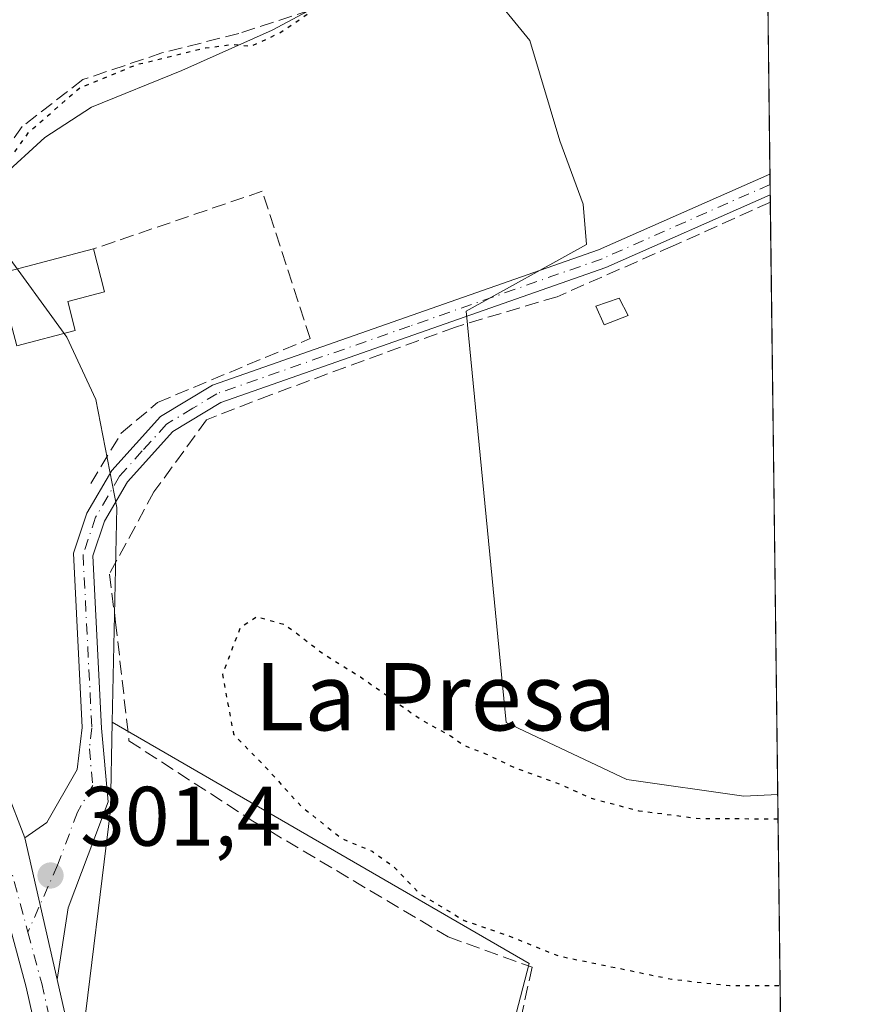
# Model space of a CAD drawing. Units: metres. Extents: x 584044 to 587504, y 4689610 to 4691967.
# Drawn here: x 587402 to 587504, y 4690556 to 4690673 of the extents above; entities that cross this region are included whole.
import ezdxf
from ezdxf.enums import TextEntityAlignment as Align

# ---------------------------------------------------------------- set-up
doc = ezdxf.new("R2010")
doc.units = ezdxf.units.M
doc.header["$MEASUREMENT"] = 0
for name, pattern in [('DGN Style 3', [2.307223458686699, 1.648016756204785, -0.6592067024819142]), ('DGN Style 4', [2.6384748266838614, 1.318413404963828, -0.6592067024819142, 0.001648016756204785, -0.6592067024819142]), ('DGN Style 5', [1.1536117293433497, 0.4944050268614355, -0.6592067024819142])]:
    doc.linetypes.add(name, pattern=pattern)
for name, color, linetype, lineweight in [('Camino Cxs', 7, 'Continuous', 0), ('Camino eje', 30, 'DGN Style 4', 13), ('Comarca CxS', 21, 'Continuous', 0), ('Comunidad Autónoma CxS', 142, 'Continuous', 0), ('Corriente artificial lineal', 4, 'DGN Style 3', 13), ('Cultivos herbáceos CxS', 92, 'Continuous', 0), ('Cultivos leñosos CxS', 92, 'Continuous', 0), ('Curva de nivel maestra depresión', 30, 'DGN Style 5', 30), ('Edificación', 1, 'Continuous', 13), ('Edificación Cxs', 1, 'Continuous', 13), ('Edificación ligera Cxs', 1, 'Continuous', 0), ('Huerta CxS', 92, 'Continuous', 0), ('Matorral CxS', 135, 'Continuous', 0), ('Municipio CxS', 4, 'Continuous', 0), ('Muro lineal', 1, 'DGN Style 3', 13), ('Pista no pavimentada Cxs', 111, 'Continuous', 0), ('Pista no pavimentada eje', 91, 'DGN Style 4', 0), ('Provincia CxS', 1, 'Continuous', 0), ('Punto de cota en terreno', 7, 'Continuous', 0), ('Rótulo de punto de cota en terreno', 7, 'Continuous', 0), ('Texto cartográfico', 7, 'Continuous', 0)]:
    doc.layers.add(name, color=color, linetype=linetype, lineweight=lineweight)
doc.styles.add('Style-Arial', font='txt')

# ---------------------------------------------------------------- blocks, each defined once
blk = doc.blocks.new('*U18')
at = {"layer": 'Cultivos leñosos CxS', "color": 92, "linetype": 'Continuous', "lineweight": 0}
blk.add_polyline3d([(587454.0990000004, 4690503.582699999, 300.0213999999978), (587480.6897, 4690482.5483, 299.6040999999968), (587482.6741000004, 4690489.2952, 299.6125999999931), (587492.5959999999, 4690494.454600001, 299.6205000000046), (587493.0126, 4690494.662900001, 299.6236999999965), (587493.6030000001, 4690447.392000001, 299.5681000000041), (587434.7085999995, 4690416.6062, 300.7626000000019), (587434.1611000003, 4690429.6195, 300.6576999999961), (587426.7786999998, 4690470.985300001, 300.6587), (587422.3491000002, 4690489.698899999, 300.7741999999998), (587409.3069000002, 4690551.2553, 300.8809000000037), (587412.7533, 4690579.325099999, 300.5764000000054), (587412.9682, 4690589.805199999, 300.7250000000058), (587462.4334000006, 4690561.129699999, 300.0374000000011), (587456.8771000003, 4690539.6984, 300.5353999999934), (587434.6520999996, 4690532.5546, 300.478099999993)], close=True, dxfattribs=at)
blk = doc.blocks.new('*U19')
at = {"layer": 'Cultivos leñosos CxS', "color": 92, "linetype": 'Continuous', "lineweight": 0}
for points in [[(587490.6281000003, 4690685.5788, 300.8049000000028), (587491.932, 4690581.183599999, 300.3638999999966), (587487.9055000005, 4690581.008500001, 300.3947999999946), (587474.0148999998, 4690582.992900001, 300.5190000000002), (587459.7273000004, 4690589.739900001, 300.6346999999951), (587454.9649, 4690638.555500001, 300.8196999999927), (587469.2522999998, 4690646.493100001, 300.8322999999946), (587468.8554999996, 4690651.2555, 300.8095999999932), (587466.0773, 4690658.7963, 300.8013000000064), (587462.5055, 4690670.702500001, 300.7543000000005), (587457.3460999997, 4690677.0525, 300.6733999999997)], [(587442.2647000002, 4690677.449300001, 299.667300000001), (587431.9461000003, 4690671.893100001, 299.6203999999998), (587421.2302999999, 4690667.1305, 299.9873999999982), (587410.5147000002, 4690662.764900001, 300.2191000000021), (587404.9584999997, 4690659.1931, 300.0451999999932), (587399.7991000004, 4690654.430500001, 299.8003999999929), (587394.3552999999, 4690648.2718, 299.6110999999946), (587390.3563000001, 4690649.7459, 299.4775999999983), (587375.5893000001, 4690652.207900001, 299.436400000006), (587364.0802999996, 4690652.208100001, 299.4643999999971), (587365.2708999999, 4690659.9869, 299.3892999999953), (587368.4458999997, 4690665.146299999, 299.6661000000022), (587371.2241000002, 4690667.5275, 300.2024999999995), (587376.3835000005, 4690671.496300001, 300.7210000000051), (587384.7176999999, 4690675.8619, 300.4409000000014)]]:
    blk.add_polyline3d(points, dxfattribs=at)
blk = doc.blocks.new('*U21')
at = {"layer": 'Cultivos herbáceos CxS', "color": 92, "linetype": 'Continuous', "lineweight": 0}
for points in [[(587456.8771000003, 4690539.6984, 300.5353999999934), (587462.4334000006, 4690561.129699999, 300.0374000000011), (587412.9682, 4690589.805199999, 300.7250000000058), (587413.4905000003, 4690615.2739, 300.6968999999954), (587411.0299000005, 4690628.0779, 300.7002000000066), (587407.5840999996, 4690635.4647, 300.6575000000012), (587399.7081000004, 4690646.298699999, 300.2427000000025), (587394.3552999999, 4690648.2718, 299.6110999999946), (587399.7991000004, 4690654.430500001, 299.8003999999929), (587404.9584999997, 4690659.1931, 300.0451999999932), (587410.5147000002, 4690662.764900001, 300.2191000000021), (587421.2302999999, 4690667.1305, 299.9873999999982), (587431.9461000003, 4690671.893100001, 299.6203999999998), (587442.2647000002, 4690677.449300001, 299.667300000001)], [(587457.3460999997, 4690677.0525, 300.6733999999997), (587462.5055, 4690670.702500001, 300.7543000000005), (587466.0773, 4690658.7963, 300.8013000000064), (587468.8554999996, 4690651.2555, 300.8095999999932), (587469.2522999998, 4690646.493100001, 300.8322999999946), (587454.9649, 4690638.555500001, 300.8196999999927), (587459.7273000004, 4690589.739900001, 300.6346999999951), (587474.0148999998, 4690582.992900001, 300.5190000000002), (587487.9055000005, 4690581.008500001, 300.3947999999946), (587491.932, 4690581.183599999, 300.3638999999966), (587493.0126, 4690494.662900001, 299.6236999999965)]]:
    blk.add_polyline3d(points, dxfattribs=at)
blk = doc.blocks.new('5PATER')
at = {"layer": 'Huerta CxS', "linetype": 'Continuous', "lineweight": 0}
h = blk.add_hatch(color=51, dxfattribs=at)
edge = h.paths.add_edge_path()
edge.add_ellipse((0, 0), major_axis=(-0.1095731443231308, -0.1110710700762829), ratio=0.9994222409660322, start_angle=0, end_angle=360)
blk = doc.blocks.new('*U27')
at = {"layer": 'Pista no pavimentada Cxs', "color": 111, "linetype": 'Continuous', "lineweight": 0}
for points in [[(587285.6401000004, 4690643.300100001, 301.9236999999994), (587316.1300999997, 4690645.280099999, 301.5926999999938), (587339.2600999996, 4690648.030099999, 302.9765000000043), (587349.7200999996, 4690647.460100001, 301.6205000000046), (587355.8701, 4690644.370100001, 307.2461000000039), (587371.3701, 4690632.220100001, 311.0253999999986), (587391.6901000004, 4690605.0101, 315.9670999999944), (587395.4901000002, 4690596.770099999, 314.7917000000016), (587400.3251, 4690581.915100001, 301.5507000000071), (587402.5846999995, 4690576.064099999, 301.2335000000021), (587406.4401000004, 4690559.2301, 301.2522999999928), (587422.0900999998, 4690490.2601, 300.9130000000005), (587429.7500999998, 4690449.9101, 300.8418999999994), (587433.8800999997, 4690415.460100001, 301.1824999999953), (587434.6101000002, 4690381.8101, 302.0368000000017), (587433.1101000002, 4690354.8201, 303.2045000000071), (587428.8701, 4690305.440099999, 305.9184999999998), (587429.5701000001, 4690292.860099999, 303.0276000000013), (587448.7701000003, 4690221.2301, 312.6147000000055), (587464.8800999997, 4690169.360099999, 300.3049000000028)], [(587425.9801000003, 4690449.3301, 301.7937999999995), (587418.3601000002, 4690489.4801, 301.6377999999968), (587409.9901000002, 4690526.1501, 302.8858999999939), (587402.7401000002, 4690558.340100001, 301.4939000000013), (587396.6201, 4690581.0001, 301.6288000000059), (587391.9301000005, 4690595.380100001, 313.1165000000037), (587388.3701, 4690603.100099999, 313.7039999999979), (587381.0601000004, 4690613.540100001, 317.5200000000041), (587374.4600999998, 4690622.2601, 309.926999999996), (587368.6201, 4690629.550100001, 307.4278999999952), (587362.2001, 4690635.0101, 312.3690000000061), (587353.8800999997, 4690641.110099999, 303.4563000000053), (587348.6300999997, 4690643.7401, 301.4725999999937), (587344.0000999998, 4690644.2501, 301.7966000000015), (587339.4801000003, 4690644.220100001, 302.3463999999949), (587334.1401000004, 4690643.630100001, 303.0565999999963), (587326.8501000004, 4690642.5701, 302.0571999999956), (587316.5000999998, 4690641.4901, 301.9671999999992), (587303.7401000002, 4690640.380100001, 301.9535999999935), (587293.7500999998, 4690639.8101, 302.5486999999994)]]:
    blk.add_polyline3d(points, dxfattribs=at)

msp = doc.modelspace()

# ---------------------------------------------------------------- linework, layer by layer
at = {"layer": 'Camino Cxs', "color": 7, "linetype": 'Continuous', "lineweight": 0, "extrusion": (0.000178036412553034, -0.01408998467850906, 0.9999007153886806), "elevation": -65685.7877781186, "flags": 128}
msp.add_lwpolyline([(587490.9489104798, 4690194.908695282), (587490.9801166748, 4690192.439250144)], dxfattribs=at)
at = {"layer": 'Camino Cxs', "color": 7, "linetype": 'Continuous', "lineweight": 0, "extrusion": (-0.0002430244575335606, 0.001061128214225494, 0.9999994074728374), "elevation": 5135.782729597723, "flags": 128}
msp.add_lwpolyline([(587406.4959653257, 4690556.421143838), (587402.6405608701, 4690573.255153315)], dxfattribs=at)
at = {"layer": 'Camino Cxs', "color": 7, "linetype": 'Continuous', "lineweight": 0}
msp.add_polyline3d([(587406.4401000004, 4690559.2301, 301.2522999999928), (587402.5846999995, 4690576.064099999, 301.2335000000021), (587405.2001, 4690577.870100001, 301.0123000000021), (587408.8201000001, 4690584.1801, 300.9750000000058), (587409.4001000002, 4690589.1601, 301.8950000000041), (587408.3601000002, 4690609.850099999, 315.8580999999977), (587409.9501, 4690614.5801, 313.4076000000059), (587412.9200999998, 4690619.670100001, 303.9208999999973), (587418.6801000005, 4690626.050100001, 301.3469000000041), (587424.8800999997, 4690629.800100001, 300.9089999999997), (587470.6801000005, 4690645.840100001, 301.0491999999941), (587491.0100999996, 4690654.8301, 300.9020000000019), (587491.0121999999, 4690654.831, 300.9020000000019), (587491.0429999996, 4690652.361400001, 300.8671999999933), (587491.0401, 4690652.360099999, 300.8671999999933), (587471.5201000003, 4690643.7301, 301.2130000000034), (587425.8501000004, 4690627.7301, 300.8196000000025), (587420.1401000004, 4690624.270099999, 301.0684000000037), (587414.7600999996, 4690618.3201, 303.5277999999962), (587412.0301000001, 4690613.640100001, 311.8421999999992), (587410.6501000002, 4690609.540100001, 313.5099000000046), (587411.6801000005, 4690589.090100001, 302.5169000000024), (587412.4700999996, 4690580.340100001, 300.5948999999964), (587407.7500999998, 4690567.770099999, 301.0038999999961)], close=True, dxfattribs=at)
for points in [[(587402.5846999995, 4690576.064099999, 301.2335000000021), (587405.2001, 4690577.870100001, 301.0123000000021), (587408.8201000001, 4690584.1801, 300.9750000000058), (587409.4001000002, 4690589.1601, 301.8950000000041), (587408.3601000002, 4690609.850099999, 315.8580999999977), (587409.9501, 4690614.5801, 313.4076000000059), (587412.9200999998, 4690619.670100001, 303.9208999999973), (587418.6801000005, 4690626.050100001, 301.3469000000041), (587424.8800999997, 4690629.800100001, 300.9089999999997), (587470.6801000005, 4690645.840100001, 301.0491999999941), (587491.0118000006, 4690654.830600001, 300.9020000000019)], [(587491.0429999996, 4690652.361400001, 300.8671999999933), (587491.0401, 4690652.360099999, 300.8671999999933), (587471.5201000003, 4690643.7301, 301.2130000000034), (587425.8501000004, 4690627.7301, 300.8196000000025), (587420.1401000004, 4690624.270099999, 301.0684000000037), (587414.7600999996, 4690618.3201, 303.5277999999962), (587412.0301000001, 4690613.640100001, 311.8421999999992), (587410.6501000002, 4690609.540100001, 313.5099000000046), (587411.6801000005, 4690589.090100001, 302.5169000000024), (587412.4700999996, 4690580.340100001, 300.5948999999964), (587407.7500999998, 4690567.770099999, 301.0038999999961), (587406.4401000004, 4690559.2301, 301.2522999999928)]]:
    msp.add_polyline3d(points, dxfattribs=at)
at = {"layer": 'Camino eje', "color": 30, "linetype": 'DGN Style 4', "lineweight": 13}
msp.add_polyline3d([(587491.0275999998, 4690653.596200001, 300.8846999999951), (587491.0251000002, 4690653.595100001, 300.8846999999951), (587471.1001000004, 4690644.7851, 301.1328000000067), (587448.2651000004, 4690636.7851, 300.8462), (587425.3651000002, 4690628.765100001, 300.8589000000065), (587422.5100999996, 4690627.0351, 300.8334000000032), (587419.4101, 4690625.1601, 301.1996000000072), (587416.5301000001, 4690621.970100001, 301.5555000000023), (587413.8400999998, 4690618.995100001, 303.7924000000057), (587410.9901000002, 4690614.110099999, 312.5344000000041), (587409.5050999997, 4690609.6951, 314.6820000000007), (587410.5401, 4690589.1251, 302.2131999999983), (587410.2500999998, 4690586.6351, 301.0749999999971), (587410.6451000003, 4690582.2601, 300.7333000000072), (587408.8350999998, 4690579.1051, 300.7986999999994), (587406.4751000004, 4690572.8201, 300.9986999999965), (587402.9539000001, 4690564.848900001, 301.6561999999976)], dxfattribs=at)
at = {"layer": 'Comarca CxS', "color": 21, "linetype": 'Continuous', "lineweight": 0, "flags": 128}
msp.add_lwpolyline([(584517.2186000011, 4689617.523399999), (584071.9000006281, 4689612.059983087), (584066.899000001, 4690029.230299999), (584044.1700006261, 4691925.219983062), (585645.4499000006, 4691944.867000001), (587474.6200006536, 4691967.309983061), (587501.2439030597, 4689835.600746213), (587503.5100006534, 4689654.159983086), (586461.786289042, 4689641.379810438), (584719.4539000005, 4689620.004500001)], close=True, dxfattribs=at)
at = {"layer": 'Comunidad Autónoma CxS', "color": 142, "linetype": 'Continuous', "lineweight": 0, "flags": 128}
msp.add_lwpolyline([(584517.2186000011, 4689617.523399999), (584071.9000006281, 4689612.059983087), (584066.899000001, 4690029.230299999), (584044.1700006261, 4691925.219983062), (585645.4499000006, 4691944.867000001), (587474.6200006536, 4691967.309983061), (587501.2439030597, 4689835.600746213), (587503.5100006534, 4689654.159983086), (586461.786289042, 4689641.379810438), (584719.4539000005, 4689620.004500001)], close=True, dxfattribs=at)
at = {"layer": 'Corriente artificial lineal', "color": 4, "linetype": 'DGN Style 3', "lineweight": 13}
for points in [[(587490.4571000002, 4690699.2739, 300.2356), (587485.4523, 4690695.4882, 300.2939000000042), (587478.0703999996, 4690692.1545, 300.5271000000066), (587460.0522999996, 4690686.6776, 299.9121000000014), (587454.1785000004, 4690683.740700001, 299.6817000000011), (587444.0979000004, 4690679.057600001, 299.6834999999992), (587436.4778000005, 4690674.295100001, 299.8282000000036), (587427.9846999999, 4690671.516899999, 299.724000000002), (587418.8565999996, 4690669.215100001, 299.7020000000048), (587409.4902999997, 4690666.039999999, 299.6946999999927), (587402.2670999998, 4690660.4838, 299.651199999993), (587395.4408999998, 4690650.958799999, 299.5758999999962)], [(587491.0539999995, 4690651.484200001, 300.8144999999931), (587479.5083, 4690646.3145, 300.8788999999961), (587465.7499000002, 4690640.2819, 300.8491999999969), (587453.6848999998, 4690636.683599999, 300.8485999999975), (587431.7773000002, 4690628.6403, 300.7419999999984), (587424.1573000001, 4690625.676899999, 300.6811000000016), (587417.9130999995, 4690617.1044, 300.7678000000014), (587412.6215000004, 4690607.367699999, 300.7645000000048), (587413.3623000003, 4690601.6527, 300.5920999999944), (587414.9497999996, 4690587.5768, 300.9857000000048), (587429.6606999999, 4690578.0518, 300.4958999999944), (587452.8382000001, 4690564.293500001, 300.3436999999976), (587462.7866000002, 4690560.6951, 300.0939999999973), (587457.6007000003, 4690537.200099999, 300.6052999999956)]]:
    msp.add_polyline3d(points, dxfattribs=at)
at = {"layer": 'Cultivos herbáceos CxS', "color": 92, "linetype": 'Continuous', "lineweight": 0, "extrusion": (0.000106829295805859, -0.00855353086569219, 0.9999634121792813), "elevation": -39757.91667224163, "flags": 128}
msp.add_lwpolyline([(587491.8964585416, 4690412.698245845), (587492.9771376133, 4690326.17438062)], dxfattribs=at)
at = {"layer": 'Cultivos herbáceos CxS', "color": 92, "linetype": 'Continuous', "lineweight": 0}
for points in [[(587491.932, 4690581.183599999, 300.3638999999966), (587487.9055000005, 4690581.008500001, 300.3947999999946), (587474.0148999998, 4690582.992900001, 300.5190000000002), (587459.7273000004, 4690589.739900001, 300.6346999999951), (587454.9649, 4690638.555500001, 300.8196999999927), (587469.2522999998, 4690646.493100001, 300.8322999999946), (587468.8554999996, 4690651.2555, 300.8095999999932), (587466.0773, 4690658.7963, 300.8013000000064), (587462.5055, 4690670.702500001, 300.7543000000005), (587457.3460999997, 4690677.0525, 300.6733999999997), (587453.3772999998, 4690679.830700001, 300.1592999999993), (587447.8211000003, 4690679.830700001, 299.7960000000021), (587442.2647000002, 4690677.449300001, 299.667300000001), (587431.9461000003, 4690671.893100001, 299.6203999999998), (587421.2302999999, 4690667.1305, 299.9873999999982), (587410.5147000002, 4690662.764900001, 300.2191000000021), (587404.9584999997, 4690659.1931, 300.0451999999932), (587399.7991000004, 4690654.430500001, 299.8003999999929), (587394.3552999999, 4690648.2718, 299.6110999999946)], [(587394.3552999999, 4690648.2718, 299.6110999999946), (587399.7081000004, 4690646.298699999, 300.2427000000025), (587407.5840999996, 4690635.4647, 300.6575000000012), (587411.0299000005, 4690628.0779, 300.7002000000066), (587413.4905000003, 4690615.2739, 300.6968999999954), (587412.9682, 4690589.805199999, 300.7250000000058)], [(587412.9682, 4690589.805199999, 300.7250000000058), (587462.4334000006, 4690561.129699999, 300.0374000000011), (587456.8771000003, 4690539.6984, 300.5353999999934), (587434.6520999996, 4690532.5546, 300.478099999993), (587454.0990000004, 4690503.582699999, 300.0213999999978), (587480.6897, 4690482.5483, 299.6040999999968), (587482.6741000004, 4690489.2952, 299.6125999999931), (587492.5959999999, 4690494.454600001, 299.6205000000046), (587493.0126, 4690494.662900001, 299.6236999999965)]]:
    msp.add_polyline3d(points, dxfattribs=at)
at = {"layer": 'Cultivos leñosos CxS', "color": 92, "linetype": 'Continuous', "lineweight": 0, "extrusion": (-3.938089306646746e-06, 0.0003154174625419795, 0.9999999502481567), "elevation": 1778.01543728994, "flags": 128}
msp.add_lwpolyline([(587490.6292800413, 4690685.251216749), (587491.0131800794, 4690654.50311522)], dxfattribs=at)
at = {"layer": 'Cultivos leñosos CxS', "color": 92, "linetype": 'Continuous', "lineweight": 0, "extrusion": (-0.0002288030398855599, 0.01822157920309489, 0.9998339470634684), "elevation": 85637.48342955884, "flags": 128}
msp.add_lwpolyline([(-646339.2401623294, -4682125.620651326), (-646339.2401623293, -4682124.385948989)], dxfattribs=at)
at = {"layer": 'Cultivos leñosos CxS', "color": 92, "linetype": 'Continuous', "lineweight": 0, "extrusion": (-0.0001443210430398263, 0.01149726620248432, 0.9999338938356404), "elevation": 54145.72295409969, "flags": 128}
msp.add_lwpolyline([(587491.064800888, 4690341.080018048), (587491.0803029372, 4690339.845136427)], dxfattribs=at)
at = {"layer": 'Cultivos leñosos CxS', "color": 92, "linetype": 'Continuous', "lineweight": 0, "extrusion": (0.0005207487683397307, -0.04190833170558916, 0.9991213242416431), "elevation": -195970.8928908476, "flags": 128}
msp.add_lwpolyline([(645726.7743139865, 4678888.514775465), (645726.7743139865, 4678887.636736234)], dxfattribs=at)
at = {"layer": 'Cultivos leñosos CxS', "color": 92, "linetype": 'Continuous', "lineweight": 0, "extrusion": (8.003703366030645e-05, -0.006408486885656107, 0.9999794622340549), "elevation": -29712.14915848074, "flags": 128}
msp.add_lwpolyline([(587491.0279414154, 4690557.392827666), (587491.9059774785, 4690487.090784044)], dxfattribs=at)
at = {"layer": 'Cultivos leñosos CxS', "color": 92, "linetype": 'Continuous', "lineweight": 0}
for points in [[(587491.932, 4690581.183599999, 300.3638999999966), (587487.9055000005, 4690581.008500001, 300.3947999999946), (587474.0148999998, 4690582.992900001, 300.5190000000002), (587459.7273000004, 4690589.739900001, 300.6346999999951), (587454.9649, 4690638.555500001, 300.8196999999927), (587469.2522999998, 4690646.493100001, 300.8322999999946), (587468.8554999996, 4690651.2555, 300.8095999999932), (587466.0773, 4690658.7963, 300.8013000000064), (587462.5055, 4690670.702500001, 300.7543000000005), (587457.3460999997, 4690677.0525, 300.6733999999997), (587453.3772999998, 4690679.830700001, 300.1592999999993), (587447.8211000003, 4690679.830700001, 299.7960000000021), (587442.2647000002, 4690677.449300001, 299.667300000001), (587431.9461000003, 4690671.893100001, 299.6203999999998), (587421.2302999999, 4690667.1305, 299.9873999999982), (587410.5147000002, 4690662.764900001, 300.2191000000021), (587404.9584999997, 4690659.1931, 300.0451999999932), (587399.7991000004, 4690654.430500001, 299.8003999999929), (587394.3552999999, 4690648.2718, 299.6110999999946)], [(587412.9682, 4690589.805199999, 300.7250000000058), (587412.7533, 4690579.325099999, 300.5764000000054), (587409.3069000002, 4690551.2553, 300.8809000000037), (587422.3491000002, 4690489.698899999, 300.7741999999998), (587426.7786999998, 4690470.985300001, 300.6587), (587434.1611000003, 4690429.6195, 300.6576999999961), (587434.7085999995, 4690416.6062, 300.7626000000019)], [(587412.9682, 4690589.805199999, 300.7250000000058), (587462.4334000006, 4690561.129699999, 300.0374000000011), (587456.8771000003, 4690539.6984, 300.5353999999934), (587434.6520999996, 4690532.5546, 300.478099999993), (587454.0990000004, 4690503.582699999, 300.0213999999978), (587480.6897, 4690482.5483, 299.6040999999968), (587482.6741000004, 4690489.2952, 299.6125999999931), (587492.5959999999, 4690494.454600001, 299.6205000000046), (587493.0126, 4690494.662900001, 299.6236999999965)]]:
    msp.add_polyline3d(points, dxfattribs=at)
at = {"layer": 'Curva de nivel maestra depresión', "color": 30, "linetype": 'DGN Style 5', "lineweight": 30, "elevation": 300, "flags": 128}
for points in [[(587490.1880999999, 4690720.812999999), (587489.3099999996, 4690719.8101), (587488.3799999999, 4690716.0101), (587486.7300000004, 4690712.5601), (587480.6299999999, 4690707.6801), (587477.0599999996, 4690705.780099999), (587476.7400000002, 4690703.7301), (587476.6699999999, 4690699.950099999), (587474.3799999999, 4690700.050100001), (587469.6799999997, 4690701.540100001), (587460.3499999996, 4690700.7501), (587455.3600000005, 4690698.9801), (587451.1399999997, 4690696.550100001), (587446.8099999996, 4690694.6501), (587441.5700000003, 4690691.690099999), (587437.8600000005, 4690690.280099999), (587434.5700000003, 4690688.8301), (587428.8899999997, 4690687.1601), (587422.1699999999, 4690686.700099999), (587417.6100000005, 4690687.640100001), (587413.4800000004, 4690687.420100001), (587403.29, 4690684.8201), (587391.0300000003, 4690678.7401), (587376.7599999999, 4690669.5601), (587370.1900000004, 4690666.610099999), (587368.2199999997, 4690666.840100001), (587367.6799999997, 4690668.450099999), (587367.7699999996, 4690673.540100001), (587367.1500000004, 4690679.720100001), (587365.8099999996, 4690674.800100001), (587362.5700000003, 4690665.890100001), (587360.6600000003, 4690658.170100001), (587360.7800000003, 4690655.130100001), (587362.2599999999, 4690653.0801), (587364.2300000004, 4690650.950099999), (587363.2800000003, 4690649.6801), (587360.8799999999, 4690647.8201), (587360.2599999999, 4690645.800100001), (587361.5199999996, 4690643.7301), (587365.1100000005, 4690642.5001), (587368.5700000003, 4690643.630100001), (587370.0099999999, 4690643.3201), (587371.5999999996, 4690640.860099999), (587372.3499999996, 4690639.1501), (587373.6500000004, 4690638.420100001), (587377.1299999999, 4690637.940099999), (587381.7199999997, 4690639.270099999), (587387.9299999997, 4690643.050100001), (587391.6399999997, 4690644.5801), (587394.2300000004, 4690646.2401), (587396.8700000001, 4690649.7501), (587399.0199999996, 4690654.140100001), (587403.0599999996, 4690659.790100001), (587409.0599999996, 4690665.040100001), (587415.8499999996, 4690667.8301), (587424.04, 4690669.8201), (587427.2000000002, 4690670.210100001), (587429.4699999997, 4690670.030099999), (587432.8700000001, 4690671.600099999), (587437.0700000003, 4690674.440099999), (587446.2000000002, 4690679.0801), (587452.8099999996, 4690681.5801), (587457.1399999997, 4690683.7601), (587460.8099999996, 4690685.960100001), (587463, 4690686.0801), (587464.5300000003, 4690687.780099999), (587468.0599999996, 4690689.950099999), (587476.7100000001, 4690692.620100001), (587484.2100000001, 4690695.100099999), (587488.0599999996, 4690696.590100001), (587490.4671999998, 4690698.4671)], [(587491.9682, 4690578.2829), (587482.7100000001, 4690578.3101), (587475.4699999997, 4690579.2301), (587469.8499999996, 4690580.710100001), (587466.4299999997, 4690582.270099999), (587460.7000000002, 4690584.380100001), (587457.3099999996, 4690585.9901), (587454.6699999999, 4690587.020099999), (587453.1200000001, 4690588.140100001), (587449.4699999997, 4690590.1501), (587442.4299999997, 4690595.110099999), (587438.0800000001, 4690597.800100001), (587433.4699999997, 4690601.3301), (587430.1100000005, 4690602.290100001), (587428.1100000005, 4690600.9301), (587426.04, 4690595.4301), (587427.3600000005, 4690588.360099999), (587431.4500000002, 4690584.130100001), (587435.4100000003, 4690579.7601), (587440.2599999999, 4690575.940099999), (587443.7999999998, 4690574.4801), (587446.3200000003, 4690572.670100001), (587449.4100000003, 4690569.470100001), (587454.7100000001, 4690566.2501), (587460.0300000003, 4690564.420100001), (587465.9400000004, 4690562.040100001), (587479.3799999999, 4690559.280099999), (587486.2000000002, 4690558.520099999), (587492.2149, 4690558.528700001)]]:
    msp.add_lwpolyline(points, dxfattribs=at)
at = {"layer": 'Edificación', "color": 1, "linetype": 'Continuous', "lineweight": 13, "extrusion": (0.2410959437416262, -0.1938300845010571, 0.950948286845109), "elevation": -767278.3765034627, "flags": 128}
msp.add_lwpolyline([(4023772.482520126, 2359607.96946966), (4023769.32335239, 2359603.532422695), (4023765.699856504, 2359606.352853613)], dxfattribs=at)
at = {"layer": 'Edificación', "color": 1, "linetype": 'Continuous', "lineweight": 13}
msp.add_polyline3d([(587407.6799999997, 4690639.6985, 301.9130000000005), (587408.5773999998, 4690636.2762, 301.8203000000067), (587401.6292000003, 4690634.454100001, 303.1343999999954), (587400.7253999999, 4690637.900599999, 304.4032000000007), (587394.6401000004, 4690636.3048, 309.2336000000068), (587393.3093999998, 4690641.379100001, 305.2786000000052), (587410.7317000004, 4690645.947899999, 302.4131000000052)], dxfattribs=at)
at = {"layer": 'Edificación Cxs', "color": 1, "linetype": 'Continuous', "lineweight": 13, "elevation": 309.2336000000068, "flags": 128}
msp.add_lwpolyline([(587407.6799999997, 4690639.6985), (587408.5773999998, 4690636.2762), (587401.6292000003, 4690634.454100001), (587400.7253999999, 4690637.900599999), (587394.6401000004, 4690636.3048), (587393.3093999998, 4690641.379100001), (587410.7317000004, 4690645.947899999), (587412.0406999998, 4690640.842)], close=True, dxfattribs=at)
at = {"layer": 'Edificación ligera Cxs', "color": 1, "linetype": 'Continuous', "lineweight": 0}
msp.add_polyline3d([(587474.2001, 4690638.030099999, 301.3010999999969), (587471.3501000004, 4690636.950099999, 301.4646999999969), (587470.3400999998, 4690639.170100001, 301.4262000000017), (587473.1201, 4690640.120100001, 301.3456000000006), (587474.2001, 4690638.030099999, 301.3010999999969)], dxfattribs=at)
msp.add_3dface([(587474.2001, 4690638.030099999, 301.4646999999969), (587471.3501000004, 4690636.950099999, 301.4646999999969), (587470.3400999998, 4690639.170100001, 301.4646999999969), (587473.1201, 4690640.120100001, 301.4646999999969)], dxfattribs=at)
at = {"layer": 'Matorral CxS', "color": 135, "linetype": 'Continuous', "lineweight": 0}
for points in [[(587279.7714999998, 4690645.6077, 301.4355999999971), (587304.0362999998, 4690640.831300001, 301.793399999995), (587339.8213000001, 4690647.545100001, 301.0531000000047), (587344.4105000002, 4690648.8759, 300.8603000000003), (587350.5188999996, 4690650.647299999, 300.5374000000011), (587353.7631000001, 4690651.588099999, 300.367499999993), (587355.9003, 4690652.208100001, 300.2440999999963), (587364.0802999996, 4690652.208100001, 299.4643999999971), (587375.5893000001, 4690652.207900001, 299.436400000006), (587390.3563000001, 4690649.7459, 299.4775999999983), (587394.3552999999, 4690648.2718, 299.6110999999946), (587399.7081000004, 4690646.298699999, 300.2427000000025), (587407.5840999996, 4690635.4647, 300.6575000000012), (587411.0299000005, 4690628.0779, 300.7002000000066), (587413.4905000003, 4690615.2739, 300.6968999999954), (587412.9682, 4690589.805199999, 300.7250000000058), (587412.7533, 4690579.325099999, 300.5764000000054), (587409.3069000002, 4690551.2553, 300.8809000000037), (587422.3491000002, 4690489.698899999, 300.7741999999998), (587426.7786999998, 4690470.985300001, 300.6587), (587434.1611000003, 4690429.6195, 300.6576999999961)], [(587394.3552999999, 4690648.2718, 299.6110999999946), (587399.7081000004, 4690646.298699999, 300.2427000000025), (587407.5840999996, 4690635.4647, 300.6575000000012), (587411.0299000005, 4690628.0779, 300.7002000000066), (587413.4905000003, 4690615.2739, 300.6968999999954), (587412.9682, 4690589.805199999, 300.7250000000058)], [(587412.9682, 4690589.805199999, 300.7250000000058), (587412.7533, 4690579.325099999, 300.5764000000054), (587409.3069000002, 4690551.2553, 300.8809000000037), (587422.3491000002, 4690489.698899999, 300.7741999999998), (587426.7786999998, 4690470.985300001, 300.6587), (587434.1611000003, 4690429.6195, 300.6576999999961), (587434.7085999995, 4690416.6062, 300.7626000000019)]]:
    msp.add_polyline3d(points, dxfattribs=at)
at = {"layer": 'Municipio CxS', "color": 4, "linetype": 'Continuous', "lineweight": 0, "flags": 128}
msp.add_lwpolyline([(587474.6200006536, 4691967.309983061), (587501.2439030597, 4689835.600746213)], dxfattribs=at)
at = {"layer": 'Muro lineal', "color": 1, "linetype": 'DGN Style 3', "lineweight": 13}
msp.add_polyline3d([(587410.4101, 4690618.100099999, 308.8941999999952), (587414.0301000001, 4690624.0801, 301.9410999999964), (587418.3501000004, 4690627.7301, 301.4593000000023), (587436.4401000004, 4690635.300100001, 301.0770000000048), (587430.7600999996, 4690652.800100001, 300.9190999999992), (587410.7317000004, 4690645.947899999, 302.4131000000052)], dxfattribs=at)
at = {"layer": 'Pista no pavimentada Cxs', "color": 111, "linetype": 'Continuous', "lineweight": 0, "extrusion": (-0.0002430244575335606, 0.001061128214225494, 0.9999994074728374), "elevation": 5135.782729597723, "flags": 128}
msp.add_lwpolyline([(587406.4959653257, 4690556.421143838), (587402.6405608701, 4690573.255153315)], dxfattribs=at)
at = {"layer": 'Pista no pavimentada Cxs', "color": 111, "linetype": 'Continuous', "lineweight": 0}
for points in [[(587280.4901000002, 4690644.270099999, 302.0491000000038), (587285.6401000004, 4690643.300100001, 301.9236999999994), (587316.1300999997, 4690645.280099999, 301.5926999999938), (587339.2600999996, 4690648.030099999, 302.9765000000043), (587349.7200999996, 4690647.460100001, 301.6205000000046), (587355.8701, 4690644.370100001, 307.2461000000039), (587371.3701, 4690632.220100001, 311.0253999999986), (587391.6901000004, 4690605.0101, 315.9670999999944), (587395.4901000002, 4690596.770099999, 314.7917000000016), (587400.3251, 4690581.915100001, 301.5507000000071), (587402.5846999995, 4690576.064099999, 301.2335000000021)], [(587425.9801000003, 4690449.3301, 301.7937999999995), (587418.3601000002, 4690489.4801, 301.6377999999968), (587409.9901000002, 4690526.1501, 302.8858999999939), (587402.7401000002, 4690558.340100001, 301.4939000000013), (587396.6201, 4690581.0001, 301.6288000000059), (587391.9301000005, 4690595.380100001, 313.1165000000037), (587388.3701, 4690603.100099999, 313.7039999999979), (587381.0601000004, 4690613.540100001, 317.5200000000041), (587374.4600999998, 4690622.2601, 309.926999999996), (587368.6201, 4690629.550100001, 307.4278999999952), (587362.2001, 4690635.0101, 312.3690000000061), (587353.8800999997, 4690641.110099999, 303.4563000000053), (587348.6300999997, 4690643.7401, 301.4725999999937), (587344.0000999998, 4690644.2501, 301.7966000000015), (587339.4801000003, 4690644.220100001, 302.3463999999949), (587334.1401000004, 4690643.630100001, 303.0565999999963), (587326.8501000004, 4690642.5701, 302.0571999999956), (587316.5000999998, 4690641.4901, 301.9671999999992), (587303.7401000002, 4690640.380100001, 301.9535999999935), (587293.7500999998, 4690639.8101, 302.5486999999994)], [(587406.4401000004, 4690559.2301, 301.2522999999928), (587422.0900999998, 4690490.2601, 300.9130000000005), (587429.7500999998, 4690449.9101, 300.8418999999994), (587433.8800999997, 4690415.460100001, 301.1824999999953), (587434.6101000002, 4690381.8101, 302.0368000000017), (587433.1101000002, 4690354.8201, 303.2045000000071), (587428.8701, 4690305.440099999, 305.9184999999998), (587429.5701000001, 4690292.860099999, 303.0276000000013), (587448.7701000003, 4690221.2301, 312.6147000000055), (587464.8800999997, 4690169.360099999, 300.3049000000028), (587466.8601000002, 4690159.370100001, 300.7244000000064), (587467.2401000002, 4690150.9801, 300.7014000000054), (587467.6801000005, 4690141.0101, 301.6333000000013), (587467.0100999996, 4690091.2301, 311.5866999999998), (587467.7301000003, 4690082.640100001, 307.7644), (587485.5800999999, 4690020.280099999, 300.0777999999991), (587494.2500999998, 4689994.720100001, 302.1227000000072), (587499.5696, 4689969.690099999, 302.8372999999993)]]:
    msp.add_polyline3d(points, dxfattribs=at)
at = {"layer": 'Pista no pavimentada eje', "color": 91, "linetype": 'DGN Style 4', "lineweight": 0}
for points in [[(587294.6901000004, 4690641.840100001, 302.206600000005), (587309.9351000004, 4690642.8301, 301.9193999999989), (587316.3151000004, 4690643.3851, 301.8249999999971), (587321.4901000002, 4690643.925100001, 301.7958999999973), (587333.0551000005, 4690645.300100001, 302.653999999995), (587336.7001, 4690645.8301, 302.664499999999), (587339.3701, 4690646.1251, 302.6589999999997), (587341.6300999997, 4690646.140100001, 302.5791000000027), (587346.8601000002, 4690645.8551, 301.492499999993), (587349.1750999996, 4690645.600099999, 301.5429000000004), (587352.2500999998, 4690644.0551, 301.8705999999947), (587354.8750999998, 4690642.7401, 305.8315000000002), (587359.0351, 4690639.690099999, 309.9355999999971), (587366.7851, 4690633.6151, 312.0295000000042), (587369.9951, 4690630.8851, 309.7949999999983), (587372.9151, 4690627.2401, 311.3292999999976), (587377.9951, 4690620.4375, 314.2560999999987), (587381.2950999998, 4690616.077500001, 317.0234999999957), (587386.3750999998, 4690609.2751, 316.8625000000029), (587390.0301000001, 4690604.0551, 314.8570999999938), (587393.7100999998, 4690596.075099999, 314.1475000000065), (587396.1051000003, 4690588.7301, 304.1830999999947), (587398.4725000003, 4690581.4575, 301.5029000000068), (587402.9539000001, 4690564.848900001, 301.6561999999976)], [(587402.9539000001, 4690564.848900001, 301.6561999999976), (587404.5900999998, 4690558.7851, 301.3816999999981), (587408.2150999998, 4690542.690099999, 301.3415999999997), (587412.1275000004, 4690525.4475, 302.2752999999939), (587416.3125, 4690507.112500001, 301.1294999999955), (587420.2251000004, 4690489.870100001, 301.2562000000034), (587427.8651000002, 4690449.620100001, 301.170100000003), (587431.9751000004, 4690415.325099999, 301.8758999999991), (587432.3400999998, 4690398.5001, 301.6815999999963), (587432.7050999999, 4690381.845100001, 302.491200000004), (587431.2100999998, 4690354.975099999, 303.2241000000067), (587430.2851, 4690346.2301, 301.3637000000017), (587428.1651, 4690321.540100001, 301.7593000000052), (587427.5251000002, 4690313.405099999, 305.8508000000002), (587426.9650999998, 4690305.520099999, 308.2446999999956), (587426.9101, 4690301.8551, 306.840200000006), (587427.2600999996, 4690295.565099999, 305.8366999999998), (587427.7001, 4690292.495100001, 303.0246999999945), (587429.5651000004, 4690284.950099999, 302.2957000000025), (587432.6801000005, 4690273.3851, 300.7286000000022), (587442.2801000001, 4690237.5701, 308.4608000000007), (587446.9401000004, 4690220.690099999, 312.1065999999992), (587452.1951000001, 4690204.0351, 312.4902000000002), (587460.2500999998, 4690178.100099999, 300.4449000000022)]]:
    msp.add_polyline3d(points, dxfattribs=at)
at = {"layer": 'Provincia CxS', "color": 1, "linetype": 'Continuous', "lineweight": 0, "flags": 128}
msp.add_lwpolyline([(584517.2186000011, 4689617.523399999), (584071.9000006281, 4689612.059983087), (584066.899000001, 4690029.230299999), (584044.1700006261, 4691925.219983062), (585645.4499000006, 4691944.867000001), (587474.6200006536, 4691967.309983061), (587501.2439030597, 4689835.600746213), (587503.5100006534, 4689654.159983086), (586461.786289042, 4689641.379810438), (584719.4539000005, 4689620.004500001)], close=True, dxfattribs=at)

# ---------------------------------------------------------------- block references
at = {"layer": 'Cultivos herbáceos CxS', "color": 92, "linetype": 'Continuous', "lineweight": 0}
msp.add_blockref('*U21', (0, 0), dxfattribs=at)
at = {"layer": 'Cultivos leñosos CxS', "color": 92, "linetype": 'Continuous', "lineweight": 0}
for name in ['*U19', '*U18']:
    msp.add_blockref(name, (0, 0), dxfattribs=at)
at = {"layer": 'Pista no pavimentada Cxs', "color": 111, "linetype": 'Continuous', "lineweight": 0}
msp.add_blockref('*U27', (0, 0), dxfattribs=at)
at = {"layer": 'Punto de cota en terreno', "color": 7, "linetype": 'Continuous', "lineweight": 0, "xscale": 10, "yscale": 10, "zscale": 10}
msp.add_blockref('5PATER', (587405.6399999997, 4690571.59, 301.3999999999942), dxfattribs=at)

# ---------------------------------------------------------------- texts
at = {"layer": 'Rótulo de punto de cota en terreno', "color": 7, "linetype": 'Continuous', "lineweight": 0, "style": 'Style-Arial'}
msp.add_text('301,4', height=7.000000000000002, dxfattribs=at).set_placement((587409.1677999999, 4690575.117799999))
at = {"layer": 'Texto cartográfico', "color": 7, "linetype": 'Continuous', "lineweight": 0, "style": 'Style-Arial'}
msp.add_text('La Presa', height=8, dxfattribs=at).set_placement((587451.3144048776, 4690592.81015), align=Align.MIDDLE_CENTER)

doc.saveas('drawing.dxf')
